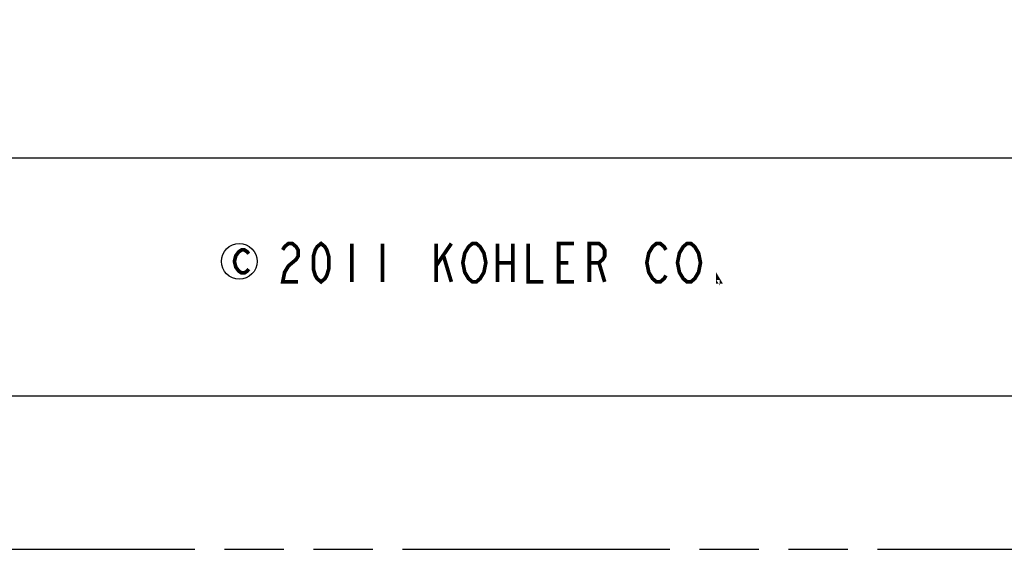
# Model space of a CAD drawing. Extents: x 0 to 44, y 0 to 34.
# Drawn here: x 30.7 to 34.7, y 7.8 to 10 of the extents above; entities that cross this region are included whole.
import ezdxf

# ---------------------------------------------------------------- set-up
doc = ezdxf.new("R2010")
doc.units = 0
doc.header["$LTSCALE"] = 2.42
doc.linetypes.add('PHANTOM', pattern=[0.8, 0.45, -0.05, 0.1, -0.05, 0.1, -0.05])
doc.layers.get('0').update_dxf_attribs({"linetype": 'CONTINUOUS'})
doc.layers.add('___SYMBOL', color=7, linetype='CONTINUOUS')
doc.layers.add('_CURVE', color=7, linetype='CONTINUOUS')
doc.dimstyles.get("Standard").update_dxf_attribs({"dimtxt": 2.5, "dimasz": 2.5, "dimexe": 1.25, "dimexo": 0.625, "dimtad": 1, "dimcen": 2.5, "dimazin": 3, "dimtfac": 1, "dimtmove": 0, "dimatfit": 3})

# ---------------------------------------------------------------- blocks, each defined once
blk = doc.blocks.new('_FILLED')
at = {"color": 0, "linetype": 'BYBLOCK'}
blk.add_solid([(0, 0), (-1, 0.167), (-1, -0.167)], dxfattribs=at)
blk = doc.blocks.new('*D0')
at = {"color": 2, "linetype": 'CONTINUOUS'}
for p, q in [((24.706, 29.2041), (24.706, 21.6184)), ((24.706, 8.4558), (24.706, 21.0715))]:
    blk.add_line(p, q, dxfattribs=at)
at = {"color": 2, "linetype": 'CONTINUOUS', "xscale": 0.1875, "yscale": 0.1875, "zscale": 0.1875}
for p, rotation in [((24.706, 29.2041), 90), ((24.706, 8.4558), 270)]:
    blk.add_blockref('_FILLED', p, dxfattribs=dict(at, rotation=rotation))
blk = doc.blocks.new('*D2')
at = {"color": 2, "linetype": 'CONTINUOUS'}
for p, q in [((6.1707, 14.6623), (18.5411, 14.6623)), ((37.919, 14.6623), (19.5724, 14.6623))]:
    blk.add_line(p, q, dxfattribs=at)
at = {"color": 2, "linetype": 'CONTINUOUS', "xscale": 0.1875, "yscale": 0.1875, "zscale": 0.1875, "rotation": 180}
blk.add_blockref('_FILLED', (6.1707, 14.6623), dxfattribs=at)
at = {"color": 2, "linetype": 'CONTINUOUS', "xscale": 0.1875, "yscale": 0.1875, "zscale": 0.1875}
blk.add_blockref('_FILLED', (37.919, 14.6623), dxfattribs=at)
blk = doc.blocks.new('SYMBOL_41_BL4', base_point=(32.4895, 8.9984))
at = {"layer": '___SYMBOL', "color": 2, "linetype": 'CONTINUOUS', "const_width": 0.015}
for points in [[(31.7238, 9.0505), (31.7316, 9.0635), (31.7473, 9.0765), (31.7629, 9.0765), (31.7785, 9.0635), (31.7863, 9.0505), (31.7863, 9.0244), (31.7785, 9.0114), (31.7629, 8.9984), (31.7473, 8.9853), (31.7316, 8.9593), (31.7238, 8.9202), (31.7863, 8.9202)], [(31.8801, 8.9202), (31.8644, 8.9333), (31.8566, 8.9463), (31.8488, 8.9723), (31.8488, 9.0244), (31.8566, 9.0505), (31.8644, 9.0635), (31.8801, 9.0765), (31.8957, 9.0635), (31.9035, 9.0505), (31.9113, 9.0244), (31.9113, 8.9723), (31.9035, 8.9463), (31.8957, 8.9333), (31.8801, 8.9202)], [(32.0051, 9.0765), (32.0051, 8.9202)], [(32.1301, 9.0765), (32.1301, 8.9202)], [(32.3488, 9.0765), (32.3488, 8.9202)], [(32.3488, 8.9853), (32.4113, 9.0765)], [(32.5363, 8.9463), (32.5285, 8.9333), (32.5129, 8.9202), (32.4973, 8.9202), (32.4816, 8.9333), (32.4738, 8.9463), (32.466, 8.9593), (32.4582, 8.9984), (32.466, 9.0374), (32.4738, 9.0505), (32.4816, 9.0635), (32.4973, 9.0765), (32.5129, 9.0765), (32.5285, 9.0635), (32.5363, 9.0505), (32.5441, 9.0374), (32.5519, 8.9984), (32.5441, 8.9593), (32.5363, 8.9463)], [(32.5988, 9.0765), (32.5988, 8.9202)], [(32.6613, 9.0765), (32.6613, 8.9202)], [(32.7238, 9.0765), (32.7238, 8.9202), (32.7863, 8.9202)], [(32.9113, 8.9202), (32.8488, 8.9202), (32.8488, 9.0765), (32.9113, 9.0765)], [(32.9738, 8.9202), (32.9738, 9.0765), (33.0129, 9.0765), (33.0285, 9.0635), (33.0363, 9.0505), (33.0363, 9.0244), (33.0285, 9.0114), (33.0129, 8.9984), (32.9738, 8.9984)], [(33.2863, 8.9463), (33.2785, 8.9333), (33.2629, 8.9202), (33.2473, 8.9202), (33.2316, 8.9333), (33.2238, 8.9463), (33.216, 8.9593), (33.2082, 8.9984), (33.216, 9.0374), (33.2238, 9.0505), (33.2316, 9.0635), (33.2473, 9.0765), (33.2629, 9.0765), (33.2785, 9.0635), (33.2863, 9.0505)], [(33.4113, 8.9463), (33.4035, 8.9333), (33.3879, 8.9202), (33.3723, 8.9202), (33.3566, 8.9333), (33.3488, 8.9463), (33.341, 8.9593), (33.3332, 8.9984), (33.341, 9.0374), (33.3488, 9.0505), (33.3566, 9.0635), (33.3723, 9.0765), (33.3879, 9.0765), (33.4035, 9.0635), (33.4113, 9.0505), (33.4191, 9.0374), (33.4269, 8.9984), (33.4191, 8.9593), (33.4113, 8.9463)], [(32.3801, 9.0244), (32.4113, 8.9202)], [(32.5988, 8.9984), (32.6613, 8.9984)], [(32.8488, 8.9984), (32.8879, 8.9984)], [(33.0129, 8.9984), (33.0363, 8.9202)], [(33.5051, 8.9202), (33.4973, 8.9202), (33.4973, 8.9333), (33.5051, 8.9202)]]:
    blk.add_lwpolyline(points, dxfattribs=at)
at = {"layer": '___SYMBOL', "color": 7, "linetype": 'CONTINUOUS', "const_width": 0.015}
blk.add_lwpolyline([(31.5853, 8.9724), (31.5795, 8.9646), (31.5678, 8.9568), (31.5561, 8.9568), (31.5444, 8.9646), (31.5386, 8.9724), (31.5327, 8.9802), (31.5269, 9.0035), (31.5327, 9.0269), (31.5386, 9.0347), (31.5444, 9.0425), (31.5561, 9.0503), (31.5678, 9.0503), (31.5795, 9.0425), (31.5853, 9.0347)], dxfattribs=at)
at = {"layer": '___SYMBOL', "color": 7, "linetype": 'CONTINUOUS'}
blk.add_circle((31.5468, 9.0038), 0.0728, dxfattribs=at)

msp = doc.modelspace()

# ---------------------------------------------------------------- linework, layer by layer
at = {"layer": '_CURVE', "color": 7, "linetype": 'CONTINUOUS'}
for p, q in [((36.3263, 9.4244), (7.7633, 9.4244)), ((7.0448, 8.4558), (37.0448, 8.4558))]:
    msp.add_line(p, q, dxfattribs=at)
at = {"layer": '_CURVE', "color": 8, "linetype": 'PHANTOM'}
msp.add_line((7.0448, 7.8308), (37.0448, 7.8308), dxfattribs=at)

# ---------------------------------------------------------------- block references
at = {"layer": '___SYMBOL', "color": 2, "linetype": 'CONTINUOUS'}
msp.add_blockref('SYMBOL_41_BL4', (32.4895, 8.9984), dxfattribs=at)

# ---------------------------------------------------------------- dimensions: what is measured, and where the dimension line sits
at = {"color": 2, "linetype": 'CONTINUOUS'}
dim = msp.add_linear_dim(base=(24.706, 8.4558), p1=(37.0448, 29.2041), p2=(37.0448, 8.4558), angle=270, dimstyle='Standard', dxfattribs=at)
dim.commit()
dim.dimension.update_dxf_attribs({"geometry": '*D0', "text_midpoint": (24.2685, 21.384), "dimtype": 128})
dim = msp.add_linear_dim(base=(37.919, 14.6623), p1=(6.1707, 9.3299), p2=(37.919, 9.3299), dimstyle='Standard', dxfattribs=at)
dim.commit()
dim.dimension.update_dxf_attribs({"geometry": '*D2', "text_midpoint": (18.6193, 14.5842), "dimtype": 128})

doc.saveas('drawing.dxf')
